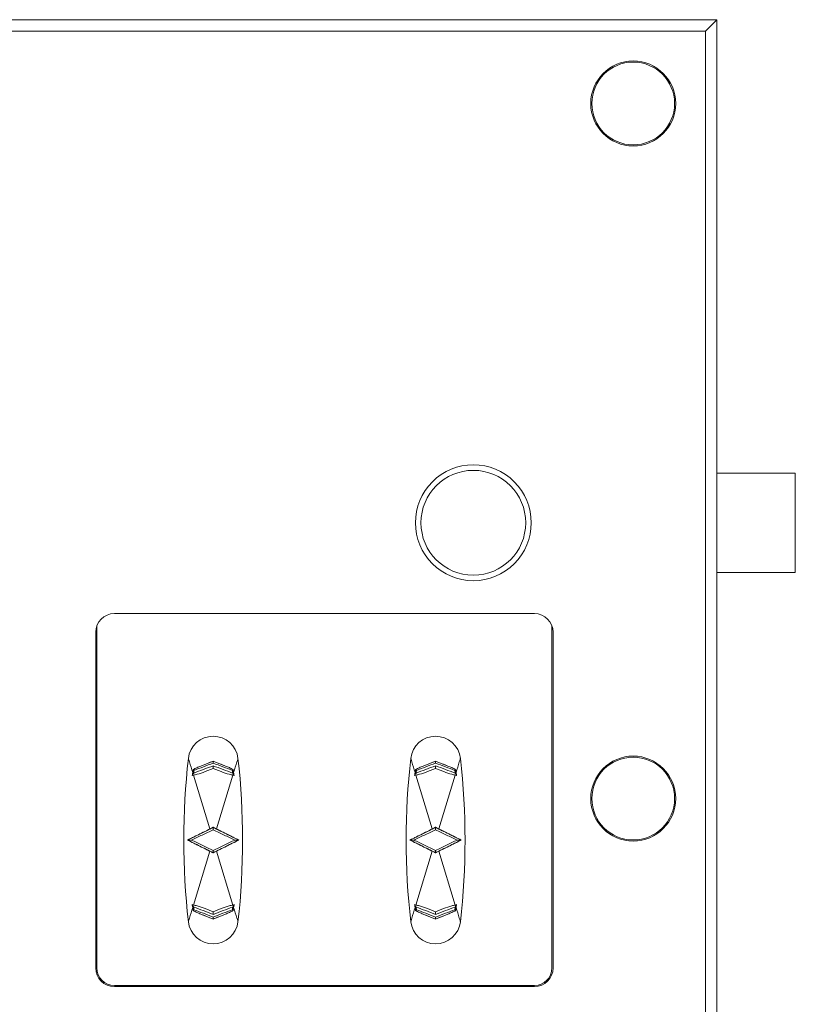
# Model space of a CAD drawing. Units: millimetres. Extents: x 13 to 851, y 13 to 549.
# Drawn here: x 236 to 272, y 337 to 382 of the extents above; entities that cross this region are included whole.
import ezdxf

# ---------------------------------------------------------------- set-up
doc = ezdxf.new("R2010")
doc.units = ezdxf.units.MM

msp = doc.modelspace()

# ---------------------------------------------------------------- linework, layer by layer
at = {"color": 7, "linetype": 'Continuous', "lineweight": 15}
for p, q in [((268.023, 382.11), (166.434, 382.11)), ((268.02, 382.106), (166.437, 382.106)), ((268.02, 382.106), (267.503, 381.589)), ((268.023, 382.11), (268.02, 382.106)), ((268.02, 248.52), (268.02, 382.106)), ((268.023, 248.517), (268.023, 382.11)), ((166.954, 381.589), (267.503, 381.589)), ((267.503, 381.589), (267.503, 249.037)), ((268.023, 361.563), (271.579, 361.563)), ((271.579, 361.563), (271.579, 357.063)), ((268.023, 357.063), (271.579, 357.063)), ((259.752, 355.195), (240.702, 355.195)), ((239.858, 354.351), (239.858, 339.139)), ((239.908, 354.638), (239.908, 339.139)), ((260.546, 339.139), (260.546, 354.638)), ((260.596, 339.139), (260.596, 354.351)), ((245.183, 348.511), (244.621, 348.289)), ((245.745, 348.289), (245.183, 348.511)), ((245.183, 348.511), (245.183, 348.511)), ((255.268, 348.511), (254.706, 348.289)), ((255.83, 348.289), (255.268, 348.511)), ((255.268, 348.511), (255.268, 348.511)), ((244.302, 347.99), (244.311, 348.092)), ((244.816, 348.034), (245.183, 348.179)), ((245.183, 348.179), (244.816, 348.034)), ((245.183, 348.179), (245.55, 348.034)), ((245.55, 348.034), (245.183, 348.179)), ((245.183, 348.179), (245.183, 348.179)), ((246.054, 348.092), (246.064, 347.99)), ((254.387, 347.99), (254.396, 348.092)), ((254.901, 348.034), (255.268, 348.179)), ((255.268, 348.179), (254.901, 348.034)), ((255.268, 348.179), (255.635, 348.034)), ((255.635, 348.034), (255.268, 348.179)), ((255.268, 348.179), (255.268, 348.179)), ((256.139, 348.092), (256.149, 347.99)), ((244.234, 347.854), (244.288, 347.876)), ((245.03, 345.436), (244.288, 347.876)), ((244.302, 347.99), (244.3, 347.968)), ((246.078, 347.876), (245.336, 345.436)), ((246.064, 347.99), (246.066, 347.968)), ((246.132, 347.854), (246.078, 347.876)), ((254.319, 347.854), (254.373, 347.876)), ((255.115, 345.436), (254.373, 347.876)), ((254.387, 347.99), (254.385, 347.968)), ((256.163, 347.876), (255.421, 345.436)), ((256.149, 347.99), (256.151, 347.968)), ((256.217, 347.854), (256.163, 347.876)), ((245.183, 345.512), (245.03, 345.436)), ((245.183, 345.511), (245.183, 345.512)), ((255.268, 345.512), (255.115, 345.436)), ((255.268, 345.511), (255.268, 345.512)), ((244.02, 344.933), (244.022, 344.933)), ((246.345, 344.933), (246.343, 344.933)), ((254.105, 344.933), (254.107, 344.933)), ((256.43, 344.933), (256.428, 344.933)), ((244.288, 341.99), (245.03, 344.431)), ((245.336, 344.431), (245.183, 344.355)), ((245.183, 344.355), (245.183, 344.356)), ((245.336, 344.431), (246.078, 341.99)), ((254.373, 341.99), (255.115, 344.431)), ((255.421, 344.431), (255.268, 344.355)), ((255.268, 344.355), (255.268, 344.356)), ((255.421, 344.431), (256.163, 341.99)), ((244.288, 341.99), (244.234, 342.013)), ((244.299, 341.899), (244.301, 341.877)), ((244.301, 341.877), (244.311, 341.775)), ((244.818, 341.832), (245.183, 341.688)), ((244.818, 341.832), (245.183, 341.688)), ((245.548, 341.832), (245.183, 341.688)), ((245.183, 341.688), (245.548, 341.832)), ((246.055, 341.775), (246.064, 341.877)), ((246.064, 341.877), (246.066, 341.899)), ((246.131, 342.013), (246.078, 341.99)), ((254.373, 341.99), (254.319, 342.013)), ((254.384, 341.899), (254.386, 341.877)), ((254.386, 341.877), (254.396, 341.775)), ((254.903, 341.832), (255.268, 341.688)), ((254.903, 341.832), (255.268, 341.688)), ((255.633, 341.832), (255.268, 341.688)), ((255.268, 341.688), (255.633, 341.832)), ((256.14, 341.775), (256.149, 341.877)), ((256.149, 341.877), (256.151, 341.899)), ((256.216, 342.013), (256.163, 341.99)), ((244.623, 341.577), (245.183, 341.356)), ((245.183, 341.688), (245.183, 341.688)), ((245.183, 341.356), (245.743, 341.577)), ((245.183, 341.356), (245.183, 341.356)), ((254.708, 341.577), (255.268, 341.356)), ((255.268, 341.688), (255.268, 341.688)), ((255.268, 341.356), (255.828, 341.577)), ((255.268, 341.356), (255.268, 341.356)), ((240.702, 338.345), (259.752, 338.345)), ((240.702, 338.295), (259.752, 338.295))]:
    msp.add_line(p, q, dxfattribs=at)
for centre, radius in [((264.229, 378.313), 1.925), ((264.229, 378.313), 1.875), ((256.979, 359.313), 2.375), ((264.229, 346.813), 1.925), ((264.229, 346.813), 1.875)]:
    msp.add_circle(centre, radius, dxfattribs=at)
for centre, radius, start, end in [((240.702, 354.351), 0.844, 90, 180), ((259.752, 354.351), 0.844, 0, 90), ((245.183, 348.506), 1.132, 6.4515, 173.5485), ((255.268, 348.506), 1.132, 6.4515, 173.5485), ((276.774, 344.933), 32.925, 173.5485, 186.4515), ((213.592, 344.933), 32.925, 353.5485, 6.4515), ((286.859, 344.933), 32.925, 173.5485, 186.4515), ((223.677, 344.933), 32.925, 353.5485, 6.4515), ((245.183, 341.361), 1.132, 186.4515, 353.5485), ((255.268, 341.361), 1.132, 186.4515, 353.5485), ((240.702, 339.139), 0.844, 180, 270), ((240.702, 339.139), 0.794, 180, 270), ((259.752, 339.139), 0.844, 270, 0), ((259.752, 339.139), 0.794, 270, 0), ((217.229, 302.057), 35.636, 33.4553, 213.4553)]:
    msp.add_arc(centre, radius, start, end, dxfattribs=at)
for points, knots in [([(254.354, 359.313), (254.354, 360.009), (254.63, 360.677), (255.615, 361.662), (256.282, 361.938), (257.675, 361.938), (258.342, 361.662), (259.327, 360.677), (259.604, 360.009), (259.604, 359.313)], [0, 0, 0, 0, 0.25, 0.25, 0.5, 0.5, 0.75, 0.75, 1, 1, 1, 1]), ([(259.604, 359.313), (259.604, 358.617), (259.327, 357.949), (258.342, 356.965), (257.675, 356.688), (256.282, 356.688), (255.615, 356.965), (254.63, 357.949), (254.354, 358.617), (254.354, 359.313)], [0, 0, 0, 0, 0.25, 0.25, 0.5, 0.5, 0.75, 0.75, 1, 1, 1, 1]), ([(244.254, 347.988), (244.203, 348.156), (244.136, 348.376), (244.075, 348.578), (244.06, 348.627), (244.058, 348.631), (244.058, 348.633)], [0, 0, 0, 0, 0.646139, 0.845461, 0.925096, 1, 1, 1, 1]), ([(244.621, 348.289), (244.72, 348.328), (244.908, 348.402), (245.095, 348.476), (245.183, 348.511)], [0, 0, 0, 0, 0.5315771, 1, 1, 1, 1]), ([(245.183, 348.419), (245.183, 348.434), (245.183, 348.457), (245.183, 348.487), (245.183, 348.506), (245.183, 348.509), (245.183, 348.511)], [0, 0, 0, 0, 0.296349, 0.50026, 0.764484, 1, 1, 1, 1]), ([(245.183, 348.511), (245.282, 348.472), (245.47, 348.398), (245.657, 348.324), (245.745, 348.289)], [0, 0, 0, 0, 0.531416, 1, 1, 1, 1]), ([(246.308, 348.633), (246.307, 348.631), (246.306, 348.627), (246.291, 348.578), (246.23, 348.376), (246.163, 348.156), (246.112, 347.988)], [0, 0, 0, 0, 0.074904, 0.154539, 0.353861, 1, 1, 1, 1]), ([(254.339, 347.988), (254.288, 348.156), (254.221, 348.376), (254.16, 348.578), (254.145, 348.627), (254.143, 348.631), (254.143, 348.633)], [0, 0, 0, 0, 0.646139, 0.84546, 0.925096, 1, 1, 1, 1]), ([(254.706, 348.289), (254.805, 348.328), (254.993, 348.402), (255.18, 348.476), (255.268, 348.511)], [0, 0, 0, 0, 0.5315771, 1, 1, 1, 1]), ([(255.268, 348.419), (255.268, 348.434), (255.268, 348.457), (255.268, 348.487), (255.268, 348.506), (255.268, 348.509), (255.268, 348.511)], [0, 0, 0, 0, 0.296349, 0.50026, 0.764484, 1, 1, 1, 1]), ([(255.268, 348.511), (255.367, 348.472), (255.555, 348.398), (255.742, 348.324), (255.83, 348.289)], [0, 0, 0, 0, 0.531415, 1, 1, 1, 1]), ([(256.393, 348.633), (256.392, 348.631), (256.391, 348.627), (256.376, 348.578), (256.315, 348.376), (256.248, 348.156), (256.197, 347.988)], [0, 0, 0, 0, 0.074904, 0.15454, 0.353862, 1, 1, 1, 1]), ([(244.254, 347.988), (244.256, 348.001), (244.259, 348.026), (244.266, 348.072), (244.271, 348.105), (244.274, 348.127)], [0, 0, 0, 0, 0.268969, 0.537924, 1, 1, 1, 1]), ([(244.621, 348.289), (244.561, 348.265), (244.442, 348.216), (244.33, 348.156), (244.274, 348.127)], [0, 0, 0, 0, 0.497931, 1, 1, 1, 1]), ([(244.274, 348.127), (244.278, 348.122), (244.288, 348.112), (244.303, 348.1), (244.311, 348.092)], [0, 0, 0, 0, 0.411369, 1, 1, 1, 1]), ([(244.288, 347.876), (244.343, 347.889), (244.518, 347.929), (244.694, 347.991), (244.816, 348.034)], [0, 0, 0, 0, 0.313954, 1, 1, 1, 1]), ([(244.3, 347.968), (244.443, 348.022), (244.729, 348.131), (245.032, 348.245), (245.183, 348.302)], [0, 0, 0, 0, 0.4999588, 1, 1, 1, 1]), ([(245.183, 348.419), (245.034, 348.363), (244.736, 348.251), (244.453, 348.145), (244.311, 348.092)], [0, 0, 0, 0, 0.4994016, 1, 1, 1, 1]), ([(246.054, 348.092), (245.913, 348.145), (245.63, 348.251), (245.332, 348.363), (245.183, 348.419)], [0, 0, 0, 0, 0.499317, 1, 1, 1, 1]), ([(246.066, 347.968), (245.923, 348.022), (245.636, 348.131), (245.334, 348.245), (245.183, 348.302)], [0, 0, 0, 0, 0.5012527, 1, 1, 1, 1]), ([(245.183, 348.179), (245.183, 348.179), (245.183, 348.181), (245.183, 348.188), (245.183, 348.201), (245.183, 348.221), (245.183, 348.247), (245.183, 348.276), (245.183, 348.293), (245.183, 348.302)], [0, 0, 0, 0, 0.117098, 0.239046, 0.366505, 0.500064, 0.707608, 0.843381, 1, 1, 1, 1]), ([(246.078, 347.876), (246.023, 347.889), (245.849, 347.929), (245.672, 347.991), (245.55, 348.034)], [0, 0, 0, 0, 0.310785, 1, 1, 1, 1]), ([(246.092, 348.127), (246.034, 348.157), (245.922, 348.216), (245.803, 348.265), (245.745, 348.289)], [0, 0, 0, 0, 0.5159183, 1, 1, 1, 1]), ([(246.054, 348.092), (246.063, 348.1), (246.078, 348.112), (246.088, 348.122), (246.092, 348.127)], [0, 0, 0, 0, 0.588624, 1, 1, 1, 1]), ([(246.092, 348.127), (246.093, 348.114), (246.097, 348.089), (246.104, 348.043), (246.109, 348.01), (246.112, 347.988)], [0, 0, 0, 0, 0.268963, 0.537921, 1, 1, 1, 1]), ([(254.339, 347.988), (254.341, 348.001), (254.344, 348.026), (254.351, 348.072), (254.356, 348.105), (254.359, 348.127)], [0, 0, 0, 0, 0.268971, 0.537924, 1, 1, 1, 1]), ([(254.706, 348.289), (254.646, 348.265), (254.527, 348.216), (254.415, 348.156), (254.359, 348.127)], [0, 0, 0, 0, 0.497929, 1, 1, 1, 1]), ([(254.359, 348.127), (254.363, 348.122), (254.373, 348.112), (254.388, 348.1), (254.396, 348.092)], [0, 0, 0, 0, 0.411386, 1, 1, 1, 1]), ([(254.373, 347.876), (254.428, 347.889), (254.603, 347.929), (254.779, 347.991), (254.901, 348.034)], [0, 0, 0, 0, 0.313953, 1, 1, 1, 1]), ([(254.385, 347.968), (254.528, 348.022), (254.814, 348.131), (255.117, 348.245), (255.268, 348.302)], [0, 0, 0, 0, 0.499958, 1, 1, 1, 1]), ([(255.268, 348.419), (255.119, 348.363), (254.821, 348.251), (254.538, 348.145), (254.396, 348.092)], [0, 0, 0, 0, 0.499399, 1, 1, 1, 1]), ([(256.139, 348.092), (255.998, 348.145), (255.715, 348.251), (255.417, 348.363), (255.268, 348.419)], [0, 0, 0, 0, 0.4993157, 1, 1, 1, 1]), ([(256.151, 347.968), (256.008, 348.022), (255.721, 348.131), (255.419, 348.245), (255.268, 348.302)], [0, 0, 0, 0, 0.5012527, 1, 1, 1, 1]), ([(255.268, 348.179), (255.268, 348.179), (255.268, 348.181), (255.268, 348.188), (255.268, 348.201), (255.268, 348.221), (255.268, 348.247), (255.268, 348.276), (255.268, 348.293), (255.268, 348.302)], [0, 0, 0, 0, 0.117098, 0.239046, 0.366505, 0.500064, 0.707608, 0.843381, 1, 1, 1, 1]), ([(256.163, 347.876), (256.108, 347.889), (255.934, 347.929), (255.757, 347.991), (255.635, 348.034)], [0, 0, 0, 0, 0.31078, 1, 1, 1, 1]), ([(256.177, 348.127), (256.119, 348.157), (256.007, 348.216), (255.888, 348.265), (255.83, 348.289)], [0, 0, 0, 0, 0.515921, 1, 1, 1, 1]), ([(256.139, 348.092), (256.148, 348.1), (256.163, 348.112), (256.173, 348.122), (256.177, 348.127)], [0, 0, 0, 0, 0.588624, 1, 1, 1, 1]), ([(256.177, 348.127), (256.178, 348.114), (256.182, 348.089), (256.189, 348.043), (256.194, 348.01), (256.197, 347.988)], [0, 0, 0, 0, 0.268964, 0.53792, 1, 1, 1, 1]), ([(244.234, 347.854), (244.237, 347.869), (244.241, 347.9), (244.247, 347.944), (244.252, 347.974), (244.254, 347.988)], [0, 0, 0, 0, 0.347045, 0.673525, 1, 1, 1, 1]), ([(244.3, 347.968), (244.286, 347.948), (244.258, 347.91), (244.242, 347.872), (244.234, 347.854)], [0, 0, 0, 0, 0.500743, 1, 1, 1, 1]), ([(244.302, 347.99), (244.29, 347.99), (244.27, 347.99), (244.259, 347.989), (244.254, 347.988)], [0, 0, 0, 0, 0.5594081, 1, 1, 1, 1]), ([(246.112, 347.988), (246.105, 347.989), (246.094, 347.99), (246.073, 347.99), (246.064, 347.99)], [0, 0, 0, 0, 0.559412, 1, 1, 1, 1]), ([(246.132, 347.854), (246.124, 347.872), (246.111, 347.902), (246.087, 347.938), (246.074, 347.957), (246.068, 347.965), (246.067, 347.967), (246.066, 347.968), (246.066, 347.968), (246.066, 347.968), (246.066, 347.968)], [0, 0, 0, 0, 0.498705, 0.789873, 0.945648, 0.985495, 0.995914, 0.998746, 0.999577, 1, 1, 1, 1]), ([(246.112, 347.988), (246.114, 347.973), (246.119, 347.943), (246.125, 347.898), (246.129, 347.868), (246.132, 347.854)], [0, 0, 0, 0, 0.347, 0.67351, 1, 1, 1, 1]), ([(254.319, 347.854), (254.322, 347.869), (254.326, 347.9), (254.332, 347.944), (254.337, 347.974), (254.339, 347.988)], [0, 0, 0, 0, 0.347043, 0.673525, 1, 1, 1, 1]), ([(254.385, 347.968), (254.371, 347.948), (254.343, 347.91), (254.327, 347.872), (254.319, 347.854)], [0, 0, 0, 0, 0.500738, 1, 1, 1, 1]), ([(254.387, 347.99), (254.375, 347.99), (254.355, 347.99), (254.344, 347.989), (254.339, 347.988)], [0, 0, 0, 0, 0.5594081, 1, 1, 1, 1]), ([(256.197, 347.988), (256.19, 347.989), (256.179, 347.99), (256.158, 347.99), (256.149, 347.99)], [0, 0, 0, 0, 0.559412, 1, 1, 1, 1]), ([(256.217, 347.854), (256.209, 347.872), (256.196, 347.902), (256.172, 347.938), (256.159, 347.957), (256.153, 347.965), (256.152, 347.967), (256.151, 347.968), (256.151, 347.968), (256.151, 347.968), (256.151, 347.968)], [0, 0, 0, 0, 0.49871, 0.789873, 0.945664, 0.985511, 0.995923, 0.998746, 0.999586, 1, 1, 1, 1]), ([(256.197, 347.988), (256.199, 347.973), (256.204, 347.943), (256.21, 347.898), (256.214, 347.868), (256.217, 347.854)], [0, 0, 0, 0, 0.347, 0.67351, 1, 1, 1, 1]), ([(244.02, 344.933), (244.045, 344.945), (244.115, 344.98), (244.288, 345.066), (244.521, 345.182), (244.744, 345.293), (244.907, 345.374), (244.989, 345.415), (245.03, 345.436)], [0, 0, 0, 0, 0.0832702, 0.2397609, 0.5307661, 0.764828, 0.8823719, 1, 1, 1, 1]), ([(244.022, 344.933), (244.207, 345.025), (244.575, 345.207), (244.98, 345.409), (245.183, 345.511)], [0, 0, 0, 0, 0.5002461, 1, 1, 1, 1]), ([(244.204, 344.933), (244.362, 345.009), (244.678, 345.159), (245.015, 345.32), (245.183, 345.401)], [0, 0, 0, 0, 0.500913, 1, 1, 1, 1]), ([(245.183, 345.512), (245.208, 345.5), (245.259, 345.474), (245.31, 345.449), (245.336, 345.436)], [0, 0, 0, 0, 0.499983, 1, 1, 1, 1]), ([(245.183, 345.401), (245.183, 345.417), (245.183, 345.444), (245.183, 345.474), (245.183, 345.492), (245.183, 345.502), (245.183, 345.509), (245.183, 345.51), (245.183, 345.511)], [0, 0, 0, 0, 0.294288, 0.499364, 0.63562, 0.764009, 0.8852, 1, 1, 1, 1]), ([(245.183, 345.511), (245.386, 345.409), (245.791, 345.207), (246.159, 345.024), (246.343, 344.933)], [0, 0, 0, 0, 0.500442, 1, 1, 1, 1]), ([(245.183, 345.401), (245.351, 345.32), (245.688, 345.159), (246.004, 345.008), (246.162, 344.933)], [0, 0, 0, 0, 0.500392, 1, 1, 1, 1]), ([(245.336, 345.436), (245.365, 345.421), (245.408, 345.4), (245.509, 345.349), (245.659, 345.274), (245.857, 345.176), (246.046, 345.081), (246.181, 345.015), (246.278, 344.967), (246.323, 344.945), (246.345, 344.933)], [0, 0, 0, 0, 0.083041, 0.124562, 0.290674, 0.515249, 0.69485, 0.845384, 0.922264, 1, 1, 1, 1]), ([(254.105, 344.933), (254.13, 344.945), (254.2, 344.98), (254.373, 345.066), (254.606, 345.182), (254.829, 345.293), (254.992, 345.374), (255.074, 345.415), (255.115, 345.436)], [0, 0, 0, 0, 0.08327, 0.239762, 0.530765, 0.764825, 0.882371, 1, 1, 1, 1]), ([(254.107, 344.933), (254.292, 345.025), (254.66, 345.207), (255.065, 345.409), (255.268, 345.511)], [0, 0, 0, 0, 0.500245, 1, 1, 1, 1]), ([(254.289, 344.933), (254.447, 345.009), (254.763, 345.159), (255.1, 345.32), (255.268, 345.401)], [0, 0, 0, 0, 0.500914, 1, 1, 1, 1]), ([(255.268, 345.512), (255.293, 345.5), (255.344, 345.474), (255.395, 345.449), (255.421, 345.436)], [0, 0, 0, 0, 0.499992, 1, 1, 1, 1]), ([(255.268, 345.401), (255.268, 345.417), (255.268, 345.444), (255.268, 345.474), (255.268, 345.492), (255.268, 345.502), (255.268, 345.509), (255.268, 345.51), (255.268, 345.511)], [0, 0, 0, 0, 0.294288, 0.499364, 0.63562, 0.764009, 0.8852, 1, 1, 1, 1]), ([(255.268, 345.511), (255.471, 345.409), (255.876, 345.207), (256.244, 345.024), (256.428, 344.933)], [0, 0, 0, 0, 0.500442, 1, 1, 1, 1]), ([(255.268, 345.401), (255.436, 345.32), (255.773, 345.159), (256.089, 345.008), (256.247, 344.933)], [0, 0, 0, 0, 0.500391, 1, 1, 1, 1]), ([(255.421, 345.436), (255.45, 345.421), (255.493, 345.4), (255.594, 345.349), (255.744, 345.274), (255.942, 345.176), (256.131, 345.081), (256.266, 345.015), (256.363, 344.967), (256.408, 344.945), (256.43, 344.933)], [0, 0, 0, 0, 0.083043, 0.124563, 0.290675, 0.51525, 0.694851, 0.845382, 0.922264, 1, 1, 1, 1]), ([(245.03, 344.431), (245.001, 344.445), (244.958, 344.467), (244.857, 344.518), (244.706, 344.593), (244.509, 344.691), (244.32, 344.785), (244.185, 344.852), (244.088, 344.9), (244.043, 344.922), (244.02, 344.933)], [0, 0, 0, 0, 0.083041, 0.124561, 0.290674, 0.515249, 0.69485, 0.845383, 0.922264, 1, 1, 1, 1]), ([(244.022, 344.933), (244.023, 344.933), (244.026, 344.933), (244.047, 344.934), (244.101, 344.933), (244.164, 344.933), (244.204, 344.933)], [0, 0, 0, 0, 0.085515, 0.195734, 0.500783, 1, 1, 1, 1]), ([(245.183, 344.356), (244.98, 344.458), (244.575, 344.66), (244.206, 344.842), (244.022, 344.933)], [0, 0, 0, 0, 0.500441, 1, 1, 1, 1]), ([(245.183, 344.466), (245.014, 344.547), (244.677, 344.708), (244.362, 344.858), (244.204, 344.933)], [0, 0, 0, 0, 0.500392, 1, 1, 1, 1]), ([(246.162, 344.933), (246.004, 344.858), (245.688, 344.708), (245.351, 344.546), (245.183, 344.466)], [0, 0, 0, 0, 0.500913, 1, 1, 1, 1]), ([(246.343, 344.933), (246.159, 344.842), (245.791, 344.66), (245.385, 344.457), (245.183, 344.356)], [0, 0, 0, 0, 0.500247, 1, 1, 1, 1]), ([(246.345, 344.933), (246.321, 344.921), (246.251, 344.887), (246.077, 344.801), (245.844, 344.685), (245.622, 344.574), (245.458, 344.492), (245.377, 344.451), (245.336, 344.431)], [0, 0, 0, 0, 0.083268, 0.23976, 0.530767, 0.764829, 0.882372, 1, 1, 1, 1]), ([(246.343, 344.933), (246.342, 344.933), (246.34, 344.933), (246.319, 344.933), (246.265, 344.933), (246.201, 344.933), (246.162, 344.933)], [0, 0, 0, 0, 0.085514, 0.195728, 0.500773, 1, 1, 1, 1]), ([(255.115, 344.431), (255.086, 344.445), (255.043, 344.467), (254.942, 344.518), (254.791, 344.593), (254.594, 344.691), (254.405, 344.785), (254.27, 344.852), (254.173, 344.9), (254.128, 344.922), (254.105, 344.933)], [0, 0, 0, 0, 0.083043, 0.124562, 0.290675, 0.51525, 0.69485, 0.845384, 0.922264, 1, 1, 1, 1]), ([(254.107, 344.933), (254.108, 344.933), (254.111, 344.933), (254.132, 344.934), (254.186, 344.933), (254.249, 344.933), (254.289, 344.933)], [0, 0, 0, 0, 0.085516, 0.195732, 0.500786, 1, 1, 1, 1]), ([(255.268, 344.356), (255.065, 344.458), (254.66, 344.66), (254.291, 344.842), (254.107, 344.933)], [0, 0, 0, 0, 0.500441, 1, 1, 1, 1]), ([(255.268, 344.466), (255.099, 344.547), (254.762, 344.708), (254.447, 344.858), (254.289, 344.933)], [0, 0, 0, 0, 0.500392, 1, 1, 1, 1]), ([(256.247, 344.933), (256.089, 344.858), (255.773, 344.708), (255.436, 344.546), (255.268, 344.466)], [0, 0, 0, 0, 0.500913, 1, 1, 1, 1]), ([(256.428, 344.933), (256.244, 344.842), (255.876, 344.66), (255.47, 344.457), (255.268, 344.356)], [0, 0, 0, 0, 0.500246, 1, 1, 1, 1]), ([(256.43, 344.933), (256.406, 344.921), (256.336, 344.887), (256.162, 344.801), (255.929, 344.685), (255.707, 344.574), (255.543, 344.492), (255.462, 344.451), (255.421, 344.431)], [0, 0, 0, 0, 0.08327, 0.239761, 0.530766, 0.764829, 0.882371, 1, 1, 1, 1]), ([(256.428, 344.933), (256.427, 344.933), (256.425, 344.933), (256.404, 344.933), (256.35, 344.933), (256.286, 344.933), (256.247, 344.933)], [0, 0, 0, 0, 0.085514, 0.195729, 0.500771, 1, 1, 1, 1]), ([(245.183, 344.356), (245.183, 344.357), (245.183, 344.358), (245.183, 344.364), (245.183, 344.375), (245.183, 344.393), (245.183, 344.422), (245.183, 344.45), (245.183, 344.466)], [0, 0, 0, 0, 0.1147857, 0.2359785, 0.3643768, 0.5006619, 0.7056536, 1, 1, 1, 1]), ([(255.268, 344.356), (255.268, 344.357), (255.268, 344.358), (255.268, 344.364), (255.268, 344.375), (255.268, 344.393), (255.268, 344.422), (255.268, 344.45), (255.268, 344.466)], [0, 0, 0, 0, 0.114786, 0.235979, 0.364377, 0.500662, 0.705654, 1, 1, 1, 1]), ([(245.03, 344.431), (245.056, 344.418), (245.106, 344.393), (245.157, 344.367), (245.183, 344.355)], [0, 0, 0, 0, 0.499954, 1, 1, 1, 1]), ([(255.115, 344.431), (255.141, 344.418), (255.191, 344.393), (255.242, 344.367), (255.268, 344.355)], [0, 0, 0, 0, 0.4999393, 1, 1, 1, 1]), ([(244.058, 341.234), (244.058, 341.236), (244.06, 341.24), (244.075, 341.289), (244.136, 341.49), (244.203, 341.71), (244.254, 341.879)], [0, 0, 0, 0, 0.0749042, 0.1545388, 0.3538606, 1, 1, 1, 1]), ([(244.299, 341.899), (244.286, 341.918), (244.258, 341.957), (244.242, 341.994), (244.234, 342.013)], [0, 0, 0, 0, 0.500825, 1, 1, 1, 1]), ([(244.254, 341.879), (244.252, 341.894), (244.247, 341.924), (244.241, 341.969), (244.236, 341.998), (244.234, 342.013)], [0, 0, 0, 0, 0.348279, 0.6741435, 1, 1, 1, 1]), ([(244.254, 341.879), (244.26, 341.878), (244.272, 341.876), (244.293, 341.877), (244.301, 341.877)], [0, 0, 0, 0, 0.559414, 1, 1, 1, 1]), ([(244.274, 341.741), (244.272, 341.753), (244.269, 341.777), (244.262, 341.823), (244.257, 341.857), (244.254, 341.879)], [0, 0, 0, 0, 0.267759, 0.535526, 1, 1, 1, 1]), ([(244.288, 341.99), (244.342, 341.978), (244.517, 341.937), (244.695, 341.875), (244.818, 341.832)], [0, 0, 0, 0, 0.308144, 1, 1, 1, 1]), ([(244.299, 341.899), (244.443, 341.845), (244.729, 341.736), (245.032, 341.622), (245.183, 341.565)], [0, 0, 0, 0, 0.501254, 1, 1, 1, 1]), ([(246.066, 341.899), (245.923, 341.845), (245.637, 341.736), (245.334, 341.622), (245.183, 341.565)], [0, 0, 0, 0, 0.499961, 1, 1, 1, 1]), ([(246.078, 341.99), (246.023, 341.978), (245.848, 341.937), (245.67, 341.875), (245.548, 341.832)], [0, 0, 0, 0, 0.311464, 1, 1, 1, 1]), ([(246.112, 341.879), (246.105, 341.878), (246.094, 341.876), (246.073, 341.877), (246.064, 341.877)], [0, 0, 0, 0, 0.559414, 1, 1, 1, 1]), ([(246.066, 341.899), (246.066, 341.899), (246.066, 341.899), (246.067, 341.899), (246.067, 341.9), (246.068, 341.902), (246.082, 341.921), (246.108, 341.959), (246.123, 341.994), (246.131, 342.013)], [0, 0, 0, 0, 0.000143, 0.001186, 0.004033, 0.014745, 0.056249, 0.500409, 1, 1, 1, 1]), ([(246.112, 341.879), (246.11, 341.866), (246.106, 341.842), (246.1, 341.796), (246.095, 341.762), (246.092, 341.741)], [0, 0, 0, 0, 0.267767, 0.53553, 1, 1, 1, 1]), ([(246.131, 342.013), (246.129, 341.997), (246.125, 341.967), (246.118, 341.922), (246.114, 341.893), (246.112, 341.879)], [0, 0, 0, 0, 0.348281, 0.674145, 1, 1, 1, 1]), ([(246.308, 341.234), (246.307, 341.236), (246.306, 341.24), (246.291, 341.289), (246.23, 341.49), (246.163, 341.71), (246.112, 341.879)], [0, 0, 0, 0, 0.0749042, 0.1545388, 0.3538606, 1, 1, 1, 1]), ([(254.143, 341.234), (254.143, 341.236), (254.145, 341.24), (254.16, 341.289), (254.221, 341.49), (254.288, 341.71), (254.339, 341.879)], [0, 0, 0, 0, 0.074904, 0.154539, 0.35386, 1, 1, 1, 1]), ([(254.384, 341.899), (254.371, 341.918), (254.343, 341.957), (254.327, 341.994), (254.319, 342.013)], [0, 0, 0, 0, 0.500825, 1, 1, 1, 1]), ([(254.339, 341.879), (254.337, 341.894), (254.332, 341.924), (254.326, 341.969), (254.321, 341.998), (254.319, 342.013)], [0, 0, 0, 0, 0.34828, 0.674143, 1, 1, 1, 1]), ([(254.339, 341.879), (254.345, 341.878), (254.357, 341.876), (254.378, 341.877), (254.386, 341.877)], [0, 0, 0, 0, 0.559421, 1, 1, 1, 1]), ([(254.359, 341.741), (254.357, 341.753), (254.354, 341.777), (254.347, 341.823), (254.342, 341.857), (254.339, 341.879)], [0, 0, 0, 0, 0.267759, 0.535526, 1, 1, 1, 1]), ([(254.373, 341.99), (254.427, 341.978), (254.602, 341.937), (254.78, 341.875), (254.903, 341.832)], [0, 0, 0, 0, 0.308149, 1, 1, 1, 1]), ([(254.384, 341.899), (254.528, 341.845), (254.814, 341.736), (255.117, 341.622), (255.268, 341.565)], [0, 0, 0, 0, 0.501254, 1, 1, 1, 1]), ([(256.151, 341.899), (256.008, 341.845), (255.722, 341.736), (255.419, 341.622), (255.268, 341.565)], [0, 0, 0, 0, 0.499958, 1, 1, 1, 1]), ([(256.163, 341.99), (256.108, 341.978), (255.933, 341.937), (255.755, 341.875), (255.633, 341.832)], [0, 0, 0, 0, 0.311464, 1, 1, 1, 1]), ([(256.197, 341.879), (256.19, 341.878), (256.179, 341.876), (256.158, 341.877), (256.149, 341.877)], [0, 0, 0, 0, 0.559421, 1, 1, 1, 1]), ([(256.151, 341.899), (256.151, 341.899), (256.151, 341.899), (256.152, 341.899), (256.152, 341.9), (256.154, 341.902), (256.167, 341.921), (256.193, 341.959), (256.208, 341.994), (256.216, 342.013)], [0, 0, 0, 0, 0.000143, 0.001194, 0.004025, 0.014753, 0.056249, 0.500407, 1, 1, 1, 1]), ([(256.197, 341.879), (256.195, 341.866), (256.191, 341.842), (256.185, 341.796), (256.18, 341.762), (256.177, 341.741)], [0, 0, 0, 0, 0.267768, 0.535533, 1, 1, 1, 1]), ([(256.216, 342.013), (256.214, 341.997), (256.21, 341.967), (256.203, 341.922), (256.199, 341.893), (256.197, 341.879)], [0, 0, 0, 0, 0.348282, 0.674144, 1, 1, 1, 1]), ([(256.393, 341.234), (256.392, 341.236), (256.391, 341.24), (256.376, 341.289), (256.315, 341.49), (256.248, 341.71), (256.197, 341.879)], [0, 0, 0, 0, 0.074904, 0.154539, 0.353862, 1, 1, 1, 1]), ([(244.311, 341.775), (244.303, 341.767), (244.288, 341.755), (244.278, 341.745), (244.274, 341.741)], [0, 0, 0, 0, 0.588586, 1, 1, 1, 1]), ([(244.274, 341.741), (244.332, 341.71), (244.444, 341.65), (244.564, 341.601), (244.623, 341.577)], [0, 0, 0, 0, 0.5134839, 1, 1, 1, 1]), ([(244.311, 341.775), (244.452, 341.722), (244.735, 341.616), (245.033, 341.504), (245.183, 341.447)], [0, 0, 0, 0, 0.499186, 1, 1, 1, 1]), ([(245.183, 341.356), (245.083, 341.395), (244.897, 341.469), (244.71, 341.543), (244.623, 341.577)], [0, 0, 0, 0, 0.53327, 1, 1, 1, 1]), ([(245.183, 341.447), (245.332, 341.503), (245.63, 341.616), (245.913, 341.722), (246.055, 341.775)], [0, 0, 0, 0, 0.499401, 1, 1, 1, 1]), ([(245.183, 341.688), (245.183, 341.687), (245.183, 341.686), (245.183, 341.678), (245.183, 341.666), (245.183, 341.646), (245.183, 341.62), (245.183, 341.591), (245.183, 341.574), (245.183, 341.565)], [0, 0, 0, 0, 0.117085, 0.23902, 0.36646, 0.500007, 0.707565, 0.843348, 1, 1, 1, 1]), ([(245.743, 341.577), (245.643, 341.538), (245.457, 341.464), (245.27, 341.39), (245.183, 341.356)], [0, 0, 0, 0, 0.533429, 1, 1, 1, 1]), ([(245.183, 341.447), (245.183, 341.433), (245.183, 341.409), (245.183, 341.38), (245.183, 341.361), (245.183, 341.358), (245.183, 341.356)], [0, 0, 0, 0, 0.296306, 0.50018, 0.764455, 1, 1, 1, 1]), ([(245.743, 341.577), (245.803, 341.601), (245.923, 341.651), (246.035, 341.71), (246.092, 341.741)], [0, 0, 0, 0, 0.494953, 1, 1, 1, 1]), ([(246.092, 341.741), (246.088, 341.745), (246.078, 341.755), (246.063, 341.767), (246.055, 341.775)], [0, 0, 0, 0, 0.411392, 1, 1, 1, 1]), ([(254.396, 341.775), (254.388, 341.767), (254.373, 341.755), (254.363, 341.745), (254.359, 341.741)], [0, 0, 0, 0, 0.588571, 1, 1, 1, 1]), ([(254.359, 341.741), (254.417, 341.71), (254.529, 341.65), (254.649, 341.601), (254.708, 341.577)], [0, 0, 0, 0, 0.5134903, 1, 1, 1, 1]), ([(254.396, 341.775), (254.537, 341.722), (254.82, 341.616), (255.118, 341.504), (255.268, 341.447)], [0, 0, 0, 0, 0.4991854, 1, 1, 1, 1]), ([(255.268, 341.356), (255.168, 341.395), (254.982, 341.469), (254.795, 341.543), (254.708, 341.577)], [0, 0, 0, 0, 0.533267, 1, 1, 1, 1]), ([(255.268, 341.447), (255.417, 341.503), (255.715, 341.616), (255.998, 341.722), (256.14, 341.775)], [0, 0, 0, 0, 0.499401, 1, 1, 1, 1]), ([(255.268, 341.688), (255.268, 341.687), (255.268, 341.686), (255.268, 341.678), (255.268, 341.666), (255.268, 341.646), (255.268, 341.62), (255.268, 341.591), (255.268, 341.574), (255.268, 341.565)], [0, 0, 0, 0, 0.117085, 0.23902, 0.36646, 0.500007, 0.707565, 0.843348, 1, 1, 1, 1]), ([(255.828, 341.577), (255.728, 341.538), (255.542, 341.464), (255.355, 341.39), (255.268, 341.356)], [0, 0, 0, 0, 0.533428, 1, 1, 1, 1]), ([(255.268, 341.447), (255.268, 341.433), (255.268, 341.409), (255.268, 341.38), (255.268, 341.361), (255.268, 341.358), (255.268, 341.356)], [0, 0, 0, 0, 0.296306, 0.50018, 0.764455, 1, 1, 1, 1]), ([(255.828, 341.577), (255.888, 341.601), (256.008, 341.651), (256.12, 341.71), (256.177, 341.741)], [0, 0, 0, 0, 0.494946, 1, 1, 1, 1]), ([(256.177, 341.741), (256.173, 341.745), (256.163, 341.755), (256.148, 341.767), (256.14, 341.775)], [0, 0, 0, 0, 0.411391, 1, 1, 1, 1]), ([(223.777, 340.283), (223.935, 340.256), (224.094, 340.228), (224.252, 340.199), (224.416, 340.168), (224.581, 340.137), (224.745, 340.105), (224.827, 340.088), (224.909, 340.072), (224.99, 340.055), (225.072, 340.038), (225.154, 340.022), (225.235, 340.004), (225.562, 339.935), (225.888, 339.862), (226.212, 339.785), (227.51, 339.475), (228.795, 339.098), (230.051, 338.658), (230.68, 338.438), (231.301, 338.202), (231.916, 337.951), (232.224, 337.825), (232.53, 337.695), (232.834, 337.562), (232.911, 337.528), (232.987, 337.494), (233.062, 337.461), (233.1, 337.444), (233.138, 337.427), (233.176, 337.409), (233.214, 337.392), (233.252, 337.375), (233.29, 337.358), (233.366, 337.324), (233.441, 337.289), (233.517, 337.255), (233.593, 337.22), (233.668, 337.186), (233.744, 337.151), (233.819, 337.116), (233.895, 337.081), (233.97, 337.046), (234.045, 337.01), (234.12, 336.974), (234.195, 336.938), (234.345, 336.865), (234.494, 336.791), (234.643, 336.715), (234.791, 336.639), (234.939, 336.562), (235.087, 336.484), (235.124, 336.465), (235.16, 336.445), (235.197, 336.425), (235.234, 336.405), (235.271, 336.386), (235.308, 336.366), (235.326, 336.356), (235.344, 336.346), (235.363, 336.336), (235.381, 336.326), (235.4, 336.317), (235.418, 336.307), (235.455, 336.288), (235.493, 336.269), (235.53, 336.25), (235.568, 336.231), (235.606, 336.213), (235.643, 336.194), (235.662, 336.185), (235.681, 336.176), (235.7, 336.167), (235.709, 336.162), (235.719, 336.158), (235.728, 336.153), (235.738, 336.148), (235.747, 336.144), (235.757, 336.139), (235.832, 336.103), (235.908, 336.066), (235.983, 336.029), (236.133, 335.955), (236.283, 335.879), (236.433, 335.803), (236.731, 335.651), (237.028, 335.496), (237.321, 335.337), (238.497, 334.7), (239.633, 334.006), (240.732, 333.256), (241.831, 332.505), (242.891, 331.698), (243.913, 330.834), (244.424, 330.401), (244.926, 329.953), (245.416, 329.493), (245.906, 329.033), (246.381, 328.561), (246.844, 328.08), (247.768, 327.116), (248.637, 326.11), (249.453, 325.063), (250.268, 324.015), (251.03, 322.926), (251.736, 321.795), (252.089, 321.229), (252.429, 320.653), (252.754, 320.066), (253.08, 319.479), (253.391, 318.881), (253.685, 318.279), (254.273, 317.075), (254.794, 315.849), (255.25, 314.601), (255.706, 313.352), (256.097, 312.082), (256.422, 310.79), (256.585, 310.144), (256.731, 309.492), (256.861, 308.835), (256.99, 308.178), (257.103, 307.514), (257.198, 306.848), (257.389, 305.517), (257.509, 304.18), (257.559, 302.838), (257.571, 302.502), (257.579, 302.166), (257.583, 301.83), (257.585, 301.662), (257.586, 301.494), (257.585, 301.325), (257.585, 301.157), (257.585, 300.989), (257.584, 300.821), (257.58, 300.147), (257.57, 299.475), (257.555, 298.802), (257.524, 297.457), (257.47, 296.112), (257.393, 294.769), (257.317, 293.426), (257.217, 292.082), (257.095, 290.743), (256.974, 289.403), (256.829, 288.067), (256.663, 286.735), (256.331, 284.072), (255.911, 281.423), (255.405, 278.79), (254.898, 276.156), (254.305, 273.538), (253.624, 270.934), (253.581, 270.772), (253.538, 270.609), (253.495, 270.447), (253.489, 270.426), (253.484, 270.406), (253.479, 270.386), (253.473, 270.365), (253.468, 270.345), (253.462, 270.325), (253.451, 270.284), (253.44, 270.243), (253.428, 270.203), (253.405, 270.122), (253.381, 270.041), (253.356, 269.96), (253.257, 269.638), (253.142, 269.322), (253.013, 269.011), (252.884, 268.701), (252.739, 268.395), (252.58, 268.099), (252.421, 267.802), (252.249, 267.516), (252.063, 267.24), (251.691, 266.686), (251.265, 266.172), (250.783, 265.699), (250.302, 265.226), (249.78, 264.81), (249.22, 264.449), (248.94, 264.268), (248.65, 264.102), (248.35, 263.95), (248.2, 263.874), (248.047, 263.801), (247.894, 263.733), (247.74, 263.664), (247.585, 263.6), (247.429, 263.54), (246.804, 263.3), (246.161, 263.127), (245.5, 263.018), (245.335, 262.991), (245.169, 262.968), (245.001, 262.949), (244.959, 262.944), (244.917, 262.94), (244.875, 262.936), (244.833, 262.932), (244.791, 262.928), (244.749, 262.923), (244.665, 262.915), (244.581, 262.907), (244.497, 262.899), (244.161, 262.866), (243.825, 262.834), (243.489, 262.803), (242.817, 262.739), (242.144, 262.679), (241.472, 262.62), (238.782, 262.384), (236.091, 262.183), (233.398, 262.017), (230.704, 261.851), (228.009, 261.721), (225.312, 261.632), (222.615, 261.542), (219.916, 261.493), (217.215, 261.492), (214.514, 261.49), (211.812, 261.536), (209.113, 261.624), (206.414, 261.712), (203.718, 261.842), (201.023, 262.009), (198.327, 262.175), (195.633, 262.378), (192.942, 262.615), (192.269, 262.674), (191.597, 262.736), (190.924, 262.799), (190.588, 262.831), (190.252, 262.863), (189.916, 262.896), (189.832, 262.904), (189.748, 262.913), (189.664, 262.921), (189.58, 262.929), (189.496, 262.938), (189.412, 262.948), (189.245, 262.967), (189.078, 262.991), (188.913, 263.02), (188.253, 263.132), (187.611, 263.31), (186.988, 263.553), (186.832, 263.613), (186.677, 263.678), (186.524, 263.748), (186.37, 263.817), (186.218, 263.89), (186.068, 263.967), (185.77, 264.12), (185.481, 264.288), (185.201, 264.47), (184.643, 264.833), (184.123, 265.252), (183.643, 265.727), (183.403, 265.965), (183.177, 266.214), (182.963, 266.474), (182.75, 266.734), (182.548, 267.006), (182.363, 267.286), (181.991, 267.846), (181.681, 268.436), (181.428, 269.054), (181.301, 269.362), (181.189, 269.678), (181.091, 270.001), (181.067, 270.081), (181.043, 270.162), (181.021, 270.244), (181.015, 270.264), (181.01, 270.284), (181.004, 270.304), (180.999, 270.325), (180.993, 270.345), (180.988, 270.365), (180.977, 270.406), (180.966, 270.447), (180.955, 270.487), (180.912, 270.65), (180.869, 270.812), (180.827, 270.975), (180.146, 273.578), (179.554, 276.195), (179.048, 278.826), (178.543, 281.457), (178.124, 284.102), (177.792, 286.762), (177.461, 289.422), (177.217, 292.097), (177.064, 294.785), (176.987, 296.129), (176.933, 297.473), (176.902, 298.819), (176.887, 299.491), (176.877, 300.164), (176.874, 300.837), (176.873, 301.005), (176.872, 301.174), (176.872, 301.342), (176.872, 301.51), (176.872, 301.679), (176.874, 301.847), (176.878, 302.183), (176.886, 302.52), (176.899, 302.856), (176.95, 304.201), (177.071, 305.533), (177.26, 306.852), (177.449, 308.172), (177.705, 309.479), (178.031, 310.773), (178.193, 311.421), (178.373, 312.065), (178.57, 312.706), (178.767, 313.347), (178.982, 313.986), (179.212, 314.616), (179.673, 315.876), (180.197, 317.103), (180.781, 318.298), (181.365, 319.494), (182.01, 320.657), (182.717, 321.789), (183.07, 322.354), (183.438, 322.912), (183.822, 323.462), (184.207, 324.011), (184.607, 324.554), (185.02, 325.082), (185.844, 326.14), (186.718, 327.147), (187.638, 328.105), (188.559, 329.063), (189.527, 329.971), (190.542, 330.831), (191.558, 331.69), (192.621, 332.5), (193.733, 333.259), (194.845, 334.018), (195.991, 334.716), (197.172, 335.354), (197.468, 335.514), (197.765, 335.669), (198.065, 335.821), (198.214, 335.897), (198.365, 335.972), (198.516, 336.046), (198.553, 336.065), (198.591, 336.083), (198.629, 336.102), (198.667, 336.12), (198.704, 336.139), (198.742, 336.157), (198.818, 336.194), (198.893, 336.231), (198.968, 336.269), (198.987, 336.278), (199.006, 336.288), (199.024, 336.297), (199.043, 336.307), (199.061, 336.317), (199.08, 336.327), (199.117, 336.346), (199.154, 336.367), (199.191, 336.387), (199.228, 336.407), (199.264, 336.426), (199.301, 336.446), (199.338, 336.466), (199.375, 336.486), (199.412, 336.505), (199.56, 336.584), (199.709, 336.661), (199.858, 336.737), (199.932, 336.775), (200.007, 336.812), (200.081, 336.849), (200.156, 336.886), (200.231, 336.923), (200.306, 336.959), (200.381, 336.995), (200.456, 337.031), (200.532, 337.066), (200.607, 337.102), (200.682, 337.137), (200.758, 337.172), (200.833, 337.206), (200.909, 337.241), (200.985, 337.275), (201.023, 337.292), (201.06, 337.309), (201.098, 337.327), (201.136, 337.344), (201.174, 337.361), (201.212, 337.378), (201.363, 337.447), (201.515, 337.514), (201.667, 337.581), (201.971, 337.714), (202.276, 337.843), (202.583, 337.968), (203.197, 338.218), (203.816, 338.452), (204.44, 338.67), (205.065, 338.888), (205.695, 339.091), (206.33, 339.277), (206.966, 339.463), (207.606, 339.633), (208.253, 339.787), (208.899, 339.94), (209.551, 340.078), (210.208, 340.199), (210.366, 340.228), (210.525, 340.257), (210.684, 340.284)], [-0.2008015, -0.2008015, -0.2008015, -0.2008015, -0.1998245, -0.1998245, -0.1998245, -0.1988114, -0.1988114, -0.1988114, -0.1983048, -0.1983048, -0.1983048, -0.1977982, -0.1977982, -0.1977982, -0.195772, -0.195772, -0.195772, -0.1876671, -0.1876671, -0.1876671, -0.1836147, -0.1836147, -0.1836147, -0.1815885, -0.1815885, -0.1815885, -0.1810819, -0.1810819, -0.1810819, -0.1808286, -0.1808286, -0.1808286, -0.1805753, -0.1805753, -0.1805753, -0.1800688, -0.1800688, -0.1800688, -0.1795622, -0.1795622, -0.1795622, -0.1790557, -0.1790557, -0.1790557, -0.1785491, -0.1785491, -0.1785491, -0.177536, -0.177536, -0.177536, -0.1765229, -0.1765229, -0.1765229, -0.1762696, -0.1762696, -0.1762696, -0.1760163, -0.1760163, -0.1760163, -0.1758897, -0.1758897, -0.1758897, -0.1757631, -0.1757631, -0.1757631, -0.1755098, -0.1755098, -0.1755098, -0.1752565, -0.1752565, -0.1752565, -0.1751299, -0.1751299, -0.1751299, -0.1750666, -0.1750666, -0.1750666, -0.1750032, -0.1750032, -0.1750032, -0.1744967, -0.1744967, -0.1744967, -0.1734836, -0.1734836, -0.1734836, -0.1714573, -0.1714573, -0.1714573, -0.1633524, -0.1633524, -0.1633524, -0.1552476, -0.1552476, -0.1552476, -0.1511951, -0.1511951, -0.1511951, -0.1471427, -0.1471427, -0.1471427, -0.1390378, -0.1390378, -0.1390378, -0.1309329, -0.1309329, -0.1309329, -0.1268804, -0.1268804, -0.1268804, -0.122828, -0.122828, -0.122828, -0.1147231, -0.1147231, -0.1147231, -0.1066182, -0.1066182, -0.1066182, -0.1025657, -0.1025657, -0.1025657, -0.0985133, -0.0985133, -0.0985133, -0.0904084, -0.0904084, -0.0904084, -0.0883822, -0.0883822, -0.0883822, -0.0873691, -0.0873691, -0.0873691, -0.086356, -0.086356, -0.086356, -0.0823035, -0.0823035, -0.0823035, -0.0741986, -0.0741986, -0.0741986, -0.0660937, -0.0660937, -0.0660937, -0.0579888, -0.0579888, -0.0579888, -0.041779, -0.041779, -0.041779, -0.0255693, -0.0255693, -0.0255693, -0.0245562, -0.0245562, -0.0245562, -0.0244295, -0.0244295, -0.0244295, -0.0243029, -0.0243029, -0.0243029, -0.0240496, -0.0240496, -0.0240496, -0.023543, -0.023543, -0.023543, -0.0215168, -0.0215168, -0.0215168, -0.0194906, -0.0194906, -0.0194906, -0.0174644, -0.0174644, -0.0174644, -0.0134119, -0.0134119, -0.0134119, -0.0093595, -0.0093595, -0.0093595, -0.0073333, -0.0073333, -0.0073333, -0.0063201, -0.0063201, -0.0063201, -0.005307, -0.005307, -0.005307, -0.0012546, -0.0012546, -0.0012546, -0.0002415, -0.0002415, -0.0002415, 0.0000118, 0.0000118, 0.0000118, 0.0002651, 0.0002651, 0.0002651, 0.0007716, 0.0007716, 0.0007716, 0.0027979, 0.0027979, 0.0027979, 0.0068503, 0.0068503, 0.0068503, 0.0230601, 0.0230601, 0.0230601, 0.0392699, 0.0392699, 0.0392699, 0.0554797, 0.0554797, 0.0554797, 0.0716895, 0.0716895, 0.0716895, 0.0878992, 0.0878992, 0.0878992, 0.104109, 0.104109, 0.104109, 0.1081615, 0.1081615, 0.1081615, 0.1101877, 0.1101877, 0.1101877, 0.1106943, 0.1106943, 0.1106943, 0.1112008, 0.1112008, 0.1112008, 0.1122139, 0.1122139, 0.1122139, 0.1162664, 0.1162664, 0.1162664, 0.1172795, 0.1172795, 0.1172795, 0.1182926, 0.1182926, 0.1182926, 0.1203188, 0.1203188, 0.1203188, 0.1243713, 0.1243713, 0.1243713, 0.1263975, 0.1263975, 0.1263975, 0.1284237, 0.1284237, 0.1284237, 0.1324762, 0.1324762, 0.1324762, 0.1345024, 0.1345024, 0.1345024, 0.1350089, 0.1350089, 0.1350089, 0.1351356, 0.1351356, 0.1351356, 0.1352622, 0.1352622, 0.1352622, 0.1355155, 0.1355155, 0.1355155, 0.1365286, 0.1365286, 0.1365286, 0.1527384, 0.1527384, 0.1527384, 0.1689482, 0.1689482, 0.1689482, 0.185158, 0.185158, 0.185158, 0.1932629, 0.1932629, 0.1932629, 0.1973153, 0.1973153, 0.1973153, 0.1983284, 0.1983284, 0.1983284, 0.1993415, 0.1993415, 0.1993415, 0.2013678, 0.2013678, 0.2013678, 0.2094726, 0.2094726, 0.2094726, 0.2175775, 0.2175775, 0.2175775, 0.22163, 0.22163, 0.22163, 0.2256824, 0.2256824, 0.2256824, 0.2337873, 0.2337873, 0.2337873, 0.2418922, 0.2418922, 0.2418922, 0.2459447, 0.2459447, 0.2459447, 0.2499971, 0.2499971, 0.2499971, 0.258102, 0.258102, 0.258102, 0.2662069, 0.2662069, 0.2662069, 0.2743118, 0.2743118, 0.2743118, 0.2824167, 0.2824167, 0.2824167, 0.2844429, 0.2844429, 0.2844429, 0.285456, 0.285456, 0.285456, 0.2857093, 0.2857093, 0.2857093, 0.2859626, 0.2859626, 0.2859626, 0.2864691, 0.2864691, 0.2864691, 0.2865958, 0.2865958, 0.2865958, 0.2867224, 0.2867224, 0.2867224, 0.2869757, 0.2869757, 0.2869757, 0.287229, 0.287229, 0.287229, 0.2874822, 0.2874822, 0.2874822, 0.2884954, 0.2884954, 0.2884954, 0.2890019, 0.2890019, 0.2890019, 0.2895085, 0.2895085, 0.2895085, 0.290015, 0.290015, 0.290015, 0.2905216, 0.2905216, 0.2905216, 0.2910281, 0.2910281, 0.2910281, 0.2912814, 0.2912814, 0.2912814, 0.2915347, 0.2915347, 0.2915347, 0.2925478, 0.2925478, 0.2925478, 0.294574, 0.294574, 0.294574, 0.2986265, 0.2986265, 0.2986265, 0.3026789, 0.3026789, 0.3026789, 0.3067314, 0.3067314, 0.3067314, 0.3107838, 0.3107838, 0.3107838, 0.3117608, 0.3117608, 0.3117608, 0.3117608]), ([(187.214, 282.438), (186.641, 283.368), (185.494, 285.227), (184.079, 288.259), (182.912, 291.462), (182.041, 294.867), (181.497, 298.398), (181.309, 302.036), (181.494, 305.713), (182.06, 309.372), (183, 312.952), (184.296, 316.399), (185.92, 319.662), (187.827, 322.684), (189.986, 325.46), (192.333, 327.936), (194.851, 330.14), (197.507, 332.064), (200.327, 333.738), (203.346, 335.175), (206.546, 336.346), (209.946, 337.226), (213.473, 337.778), (217.109, 337.977), (220.785, 337.801), (224.445, 337.246), (228.028, 336.316), (231.479, 335.029), (234.747, 333.414), (237.776, 331.514), (240.559, 329.363), (243.039, 327.019), (245.265, 324.514), (246.518, 322.721), (247.145, 321.825)], [0, 0, 0, 0, 0.029122, 0.058242, 0.089106, 0.119974, 0.151871, 0.184275, 0.217023, 0.249949, 0.282876, 0.315631, 0.348045, 0.379958, 0.410837, 0.441716, 0.470859, 0.5, 0.529122, 0.558242, 0.589086, 0.619926, 0.651797, 0.684187, 0.716926, 0.749847, 0.782774, 0.815534, 0.847957, 0.879884, 0.910778, 0.941668, 0.970838, 1, 1, 1, 1])]:
    msp.add_open_spline(points, degree=3, knots=knots, dxfattribs=at)

doc.saveas('drawing.dxf')
